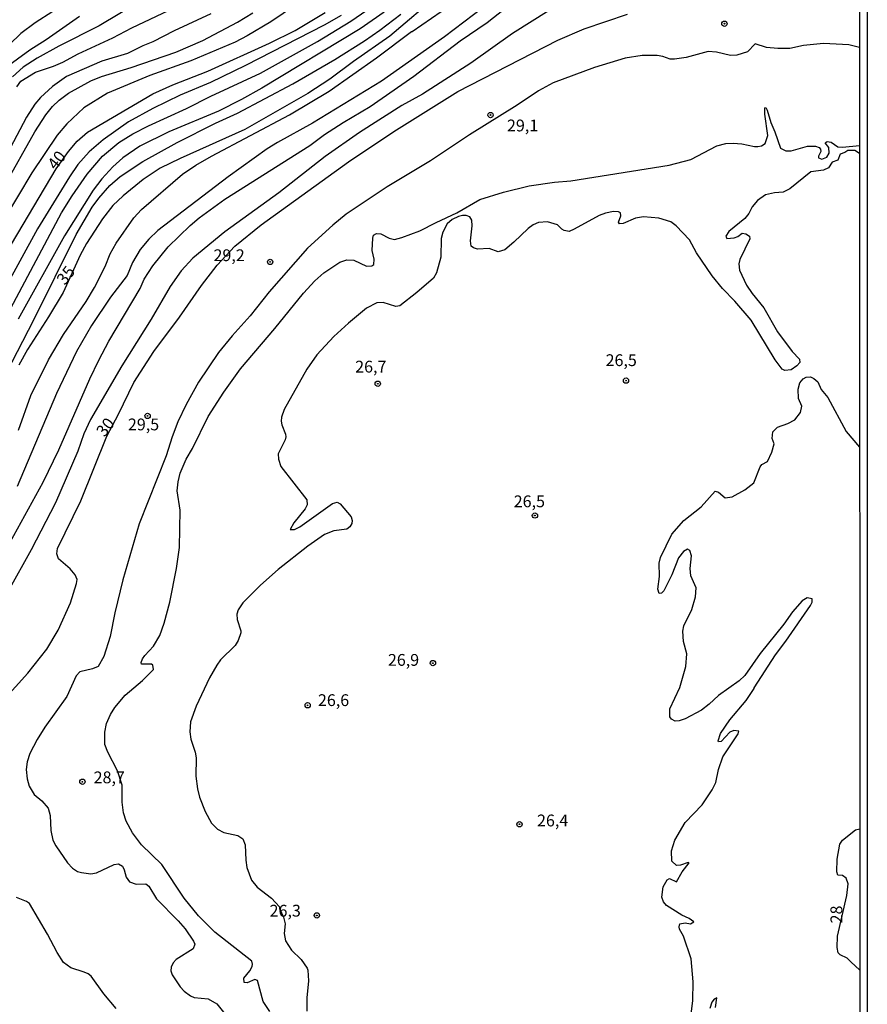
# Model space of a CAD drawing. Units: millimetres. Extents: x 195184 to 197594, y 1654894 to 1657669.
# Drawn here: x 197415 to 197594, y 1656819 to 1657028 of the extents above; entities that cross this region are included whole.
import ezdxf
from ezdxf.enums import TextEntityAlignment as Align

# ---------------------------------------------------------------- set-up
doc = ezdxf.new("R2010")
doc.units = ezdxf.units.MM
for name, color, linetype in [('IMAGEM', 7, 'Continuous'), ('V-CURVA_DE_NIVEL', 4, 'Continuous'), ('V-CURVA_MESTRA', 1, 'Continuous'), ('V-PONTO_DE_APARELHO', 4, 'Continuous'), ('V-TEXTO_DE_ALTIMETRIA', 2, 'Continuous'), ('X-LIMITE_5000', 6, 'Continuous')]:
    doc.layers.add(name, color=color, linetype=linetype)
picture_1 = doc.add_image_def('image1.jpg', size_in_pixel=(4016, 4623))

# ---------------------------------------------------------------- blocks, each defined once
blk = doc.blocks.new('805')
at = {"color": 0, "linetype": 'ByBlock', "lineweight": -2}
for radius in [0.562, 0.0806]:
    blk.add_circle((0, 0), radius, dxfattribs=at)

msp = doc.modelspace()

# ---------------------------------------------------------------- linework, layer by layer
at = {"layer": 'V-CURVA_DE_NIVEL'}
for points in [[(197432.88, 1657036.86), (197417.88, 1657027.18), (197414.88, 1657024.91), (197410.08, 1657020.28)], [(197409.38, 1656911.38), (197419.62, 1656929.76), (197422.89, 1656936.58), (197429.49, 1656951.66), (197431.4, 1656955.64), (197433.54, 1656959.63), (197440.16, 1656970.85), (197441, 1656972.83), (197442.84, 1656975.65), (197446.14, 1656979.64), (197450.77, 1656984.16), (197452.67, 1656985.79), (197458.12, 1656989.79), (197476.13, 1657001.11), (197479.24, 1657003.49), (197483.2, 1657006.05), (197488.93, 1657009.39), (197498.18, 1657015.84), (197508.02, 1657023.34), (197513.74, 1657027.24), (197521.11, 1657033.07)], [(197414.39, 1656940.77), (197417, 1656948.1), (197420.73, 1656955.73), (197423.9, 1656961.04), (197428.68, 1656968.03), (197430.5, 1656971.03), (197432.73, 1656975.48), (197433.78, 1656978.18), (197435.1, 1656980.43), (197438.79, 1656985.77), (197440.44, 1656987.59), (197449.18, 1656995.07), (197451.97, 1656996.95), (197455.27, 1656998.88), (197471.87, 1657007.62), (197480.23, 1657012.69), (197490.3, 1657019.74), (197497.71, 1657025.31), (197497.88, 1657025.29), (197510.14, 1657033.88)], [(197473.12, 1657030.88), (197467.89, 1657027.39), (197462.87, 1657024.41), (197460.3, 1657023.06), (197450.92, 1657019.1), (197442.22, 1657015.95), (197433.27, 1657012.22), (197428.25, 1657009.14), (197424.59, 1657005.73), (197422.57, 1657003.36), (197417.17, 1656995.37), (197411.11, 1656985.17)], [(197530.49, 1657032.08), (197519.14, 1657024.89), (197510.27, 1657018.63), (197500.03, 1657012.01), (197495.7, 1657009.59), (197486.66, 1657003.91), (197479.41, 1656998.83), (197469.6, 1656991.1), (197458.12, 1656982.81), (197451.35, 1656977.28), (197448.88, 1656974.58), (197446.52, 1656971.26), (197442.52, 1656964.34), (197436.28, 1656954.42), (197429.66, 1656943.05), (197428.23, 1656940), (197426.97, 1656936.36), (197422.23, 1656925.39), (197417.04, 1656915.41), (197412.14, 1656906.62)], [(197412.74, 1656966.66), (197423.49, 1656986.84), (197425.72, 1656990.44), (197428.93, 1656995.07), (197432.19, 1656998.88), (197435.64, 1657001.77), (197438.58, 1657003.61), (197441.92, 1657005.32), (197449.98, 1657008.99), (197455.14, 1657011.6), (197465.7, 1657016.46), (197477.79, 1657023.17), (197484.86, 1657027.52), (197490.53, 1657031.42)], [(197413.98, 1657013.55), (197414.86, 1657014.8), (197417.95, 1657016.66), (197421.82, 1657017.96), (197423.8, 1657018.8), (197427.05, 1657020.56), (197434.38, 1657023.94), (197438.38, 1657026.07), (197451.43, 1657032.34)], [(197514.94, 1657031.93), (197504.74, 1657024.2), (197491.37, 1657014.77), (197476.72, 1657005.9), (197469.3, 1657001.79), (197467.12, 1657000.42), (197458.8, 1656994.51), (197443.89, 1656983.13), (197442, 1656981.29), (197440.16, 1656979.1), (197438.53, 1656976.3), (197437.42, 1656973.57), (197433.88, 1656969.01), (197429.85, 1656963.01), (197426.66, 1656957.44), (197422.4, 1656948.53), (197414.05, 1656928.86)], [(197404.87, 1656939.62), (197417.6, 1656964.17), (197426.58, 1656982.25), (197430, 1656988.08), (197431.38, 1656989.97), (197433.71, 1656992.69), (197435.92, 1656994.55), (197440.76, 1656997.74), (197448.05, 1657001.77), (197456.15, 1657005.86), (197460.82, 1657008.02), (197472.56, 1657014.22), (197481.43, 1657019.4), (197487.73, 1657023.36), (197490.98, 1657025.59), (197495.44, 1657028.98)], [(197482.8, 1657028.68), (197479.2, 1657026.64), (197462.49, 1657018.09), (197455.12, 1657014.49), (197448.65, 1657011.79), (197442.82, 1657009.01), (197437.68, 1657006.14), (197432.32, 1657002.35), (197429.32, 1656999.82), (197426.94, 1656997.08), (197425.16, 1656994.47), (197418.39, 1656983.5), (197411.3, 1656970.56)], [(197411.37, 1656992.58), (197417.84, 1657004.02), (197420.17, 1657007.62), (197421.54, 1657009.42), (197422.96, 1657010.77), (197424.98, 1657012.2), (197429.67, 1657014.86), (197432, 1657015.8), (197438.24, 1657017.66), (197447.71, 1657020.92), (197453.47, 1657023.37), (197460.78, 1657027.31), (197464.05, 1657029.3)], [(197411.56, 1657017.62), (197416.74, 1657021.44), (197420.24, 1657023.64), (197427.31, 1657028.59)], [(197455.16, 1657029.08), (197447.36, 1657025.44), (197442.86, 1657023.09), (197440.76, 1657022.27), (197437.47, 1657020.66), (197432.07, 1657018.99), (197424.57, 1657015.8), (197421.57, 1657013.68), (197419.04, 1657011.3), (197417.86, 1657009.91), (197416.04, 1657007.15), (197412.57, 1657000.55)], [(197491.95, 1657029.38), (197486.83, 1657025.87), (197465.96, 1657013.27), (197461.68, 1657010.87), (197456.75, 1657008.43), (197446.25, 1657004.02), (197440.08, 1657001), (197436.52, 1656998.49), (197434.38, 1656996.6), (197432.02, 1656994.05), (197430.2, 1656991.7), (197424.09, 1656981.99), (197414.32, 1656964.3)], [(197592.73, 1657021.95), (197590.48, 1657022.51), (197585.13, 1657022.74), (197580.84, 1657022.36), (197577.93, 1657021.71), (197575.44, 1657021.67), (197573, 1657021.95), (197570.6, 1657022.7), (197568.97, 1657021.03), (197566.74, 1657020.3), (197565.37, 1657020.19), (197562.42, 1657020.9), (197560.66, 1657021.07), (197555.94, 1657019.83), (197553.5, 1657019.44), (197552.56, 1657019.44), (197550.99, 1657020), (197549.82, 1657020.22), (197546.65, 1657020.22), (197543.05, 1657019.62), (197536.53, 1657017.69), (197527.79, 1657014.39), (197524.66, 1657012.76), (197520.12, 1657009.67), (197510.05, 1657003.4), (197501.78, 1656997.91), (197492.53, 1656992.34), (197483.87, 1656986.58), (197481, 1656984.24), (197475.66, 1656979.38), (197467.56, 1656970.13), (197463.49, 1656965.03), (197459.66, 1656960.81), (197456.76, 1656957.27), (197452.54, 1656950.97), (197449.91, 1656946.22), (197448.17, 1656942.57), (197446.93, 1656939.36), (197445.65, 1656935.33), (197439.97, 1656920.89), (197436.5, 1656909.07), (197434.78, 1656902.04), (197433.8, 1656897.02), (197432.47, 1656892.78), (197431.23, 1656890.68), (197430.09, 1656890.16), (197427.39, 1656889.54), (197426.58, 1656888.71), (197424.65, 1656884.3), (197419.96, 1656877.83), (197418.29, 1656875.21), (197416.76, 1656872.26), (197416.19, 1656870.46), (197416, 1656868.83), (197416.21, 1656866.86), (197416.66, 1656865.27), (197417.69, 1656863.56), (197419.32, 1656862.21), (197420.67, 1656860.65), (197421.05, 1656859.06), (197421.24, 1656855.89), (197421.65, 1656853.88), (197422.29, 1656852.68), (197424.76, 1656849.08), (197425.81, 1656847.89), (197426.88, 1656847.23), (197427.7, 1656846.97), (197429.67, 1656846.74), (197430.91, 1656846.93), (197434.66, 1656848.73), (197435.58, 1656848.86), (197436.41, 1656848.34), (197436.78, 1656847.58), (197437.21, 1656845.99), (197437.89, 1656845.02), (197439.35, 1656844.53), (197441.36, 1656844.62), (197442.03, 1656844.08), (197443.61, 1656841.45), (197448.26, 1656836.74), (197449.7, 1656835.06), (197451.48, 1656832.47), (197451.73, 1656831.82), (197451.41, 1656830.8), (197447.83, 1656828.57), (197447.17, 1656827.84), (197446.74, 1656826.92), (197446.68, 1656826.15), (197446.93, 1656825.29), (197448.65, 1656822.74), (197449.48, 1656821.82), (197450.83, 1656820.84), (197451.61, 1656820.53), (197454.58, 1656820.24), (197456.4, 1656819.19), (197459.19, 1656815.7)], [(197467.69, 1656817.54), (197466.28, 1656819.68), (197465.06, 1656824.09), (197464.46, 1656824.33), (197462.83, 1656823.62), (197462.25, 1656823.7), (197462.14, 1656824.63), (197463.43, 1656826.15), (197463.9, 1656827.09), (197463.98, 1656827.59), (197463.82, 1656828.21), (197455.97, 1656834.37), (197452.54, 1656837.8), (197449.5, 1656841.53), (197444.77, 1656848.67), (197440.44, 1656852.89), (197438.56, 1656855.44), (197437.19, 1656857.9), (197436.61, 1656859.62), (197436.33, 1656861.93), (197436.35, 1656865.51), (197435.36, 1656868.55), (197433.28, 1656872.53), (197432.68, 1656874.14), (197432.64, 1656876.76), (197433, 1656878.6), (197433.86, 1656880.48), (197434.8, 1656881.98), (197437.01, 1656884.6), (197440.64, 1656887.7), (197442.99, 1656890.04), (197442.88, 1656890.98), (197442.56, 1656891.15), (197440.48, 1656891.19), (197440.4, 1656891.54), (197440.65, 1656892.27), (197441.17, 1656893.04), (197442.97, 1656895.01), (197444.36, 1656897.24), (197445.28, 1656899.85), (197446.46, 1656904.35), (197447.9, 1656911.47), (197448.52, 1656915.92), (197448.65, 1656923.81), (197448.02, 1656927.92), (197448.2, 1656929.8), (197448.64, 1656931.65), (197449.93, 1656934.65), (197451.24, 1656936.92), (197454.6, 1656943.65), (197457.92, 1656948.87), (197461.46, 1656953.76), (197468.76, 1656962.37), (197474.78, 1656969.83), (197477.2, 1656972.44), (197477.2, 1656972.44), (197479.11, 1656974.15), (197482.52, 1656976.4), (197484, 1656976.91), (197485.45, 1656976.81), (197488.16, 1656975.59), (197489.27, 1656975.65), (197489.74, 1656975.89), (197489.82, 1656977.03), (197489.39, 1656978.91), (197489.48, 1656981.48), (197489.65, 1656982.12), (197490.3, 1656982.46), (197491.24, 1656982.44), (197493, 1656981.46), (197494.11, 1656981.2), (197495.66, 1656981.63), (197499.47, 1656983.06), (197502.94, 1656984.84), (197507.35, 1656986.84), (197512.24, 1656989.68), (197517.25, 1656991.21), (197522.65, 1656992.58), (197528.05, 1656993.39), (197531.52, 1656993.67), (197552.35, 1656996.99), (197556.97, 1656998.19), (197562.5, 1657001.04), (197564.39, 1657001.53), (197565.93, 1657001.62), (197567.81, 1657001.49), (197570.47, 1657000.93), (197571.2, 1657000.91), (197571.97, 1657001.1), (197572.7, 1657001.58), (197573.29, 1657003.29), (197572.63, 1657007.79), (197572.65, 1657009.1), (197572.85, 1657009.18), (197573.17, 1657008.6), (197573.92, 1657005.99), (197574.77, 1657004.06), (197575.99, 1657000.57), (197577.11, 1657000.01), (197578.23, 1656999.99), (197581.7, 1657001), (197583.41, 1657001.02), (197584.2, 1657000.7), (197584.48, 1657000.33), (197584.5, 1656999.84), (197584.07, 1656998.88), (197584.07, 1656998.49), (197584.74, 1656998.23), (197585.79, 1656998.68), (197586.28, 1656999.48), (197586.26, 1657000.7), (197585.46, 1657001.7), (197585.87, 1657002), (197586.75, 1657001.88), (197588.17, 1657000.87), (197589.15, 1657000.78), (197592.73, 1657001.12), (197592.73, 1657001.12)], [(197592.73, 1656999.42), (197591.75, 1657000.1), (197590.25, 1657000.07), (197589.65, 1656999.67), (197588.64, 1656999.3), (197588.12, 1656998.06), (197586.92, 1656997.59), (197586.13, 1656996.37), (197585.13, 1656995.94), (197582.38, 1656995.58), (197577.93, 1656991.98), (197576.56, 1656991.25), (197574.67, 1656991.12), (197572.78, 1656990.65), (197571.11, 1656989.45), (197570, 1656988.12), (197569.23, 1656986.75), (197568.39, 1656985.68), (197565.03, 1656982.89), (197564.4, 1656981.91), (197564.62, 1656981.39), (197566.14, 1656981.56), (197566.93, 1656981.82), (197567.83, 1656982.53), (197568.63, 1656982.4), (197569.37, 1656981.89), (197569.46, 1656981.35), (197567.34, 1656976.94), (197567.17, 1656976.08), (197567.3, 1656974.71), (197568.75, 1656971.54), (197569.95, 1656969.74), (197572.44, 1656966.7), (197575.31, 1656961.6), (197578.48, 1656957.44), (197580.02, 1656955.81), (197580.09, 1656955.13), (197579.47, 1656954.4), (197578.27, 1656953.58), (197576.9, 1656953.43), (197576.36, 1656953.73), (197574.88, 1656955.69), (197569.76, 1656964.13), (197566.29, 1656968.11), (197563.65, 1656970.85), (197561.47, 1656973.49), (197558.13, 1656978.4), (197556.67, 1656981.14), (197553.88, 1656984.12), (197552.69, 1656984.97), (197550.2, 1656985.72), (197546.9, 1656985.98), (197545.23, 1656985.74), (197542.64, 1656984.61), (197541.8, 1656984.54), (197541.59, 1656984.87), (197542.08, 1656986.24), (197542.01, 1656986.86), (197541.63, 1656987.07), (197540.56, 1656987.18), (197538.89, 1656986.82), (197537.52, 1656986.3), (197532.25, 1656983.41), (197531.13, 1656982.94), (197530.06, 1656983.13), (197529.59, 1656983.41), (197528.69, 1656984.35), (197526.55, 1656984.95), (197524.66, 1656984.82), (197523.55, 1656984.35), (197522.44, 1656983.56), (197519.44, 1656980.62), (197517.51, 1656978.99), (197516.09, 1656978.57), (197514.17, 1656979.29), (197511.68, 1656979.14), (197510.87, 1656979.44), (197510.39, 1656979.83), (197510.22, 1656980.92), (197510.61, 1656984.14), (197510.52, 1656985.34), (197510.12, 1656985.98), (197509.32, 1656986.3), (197508.51, 1656986.32), (197507.65, 1656986.11), (197506.32, 1656985.44), (197505.29, 1656984.5), (197504.35, 1656982.77), (197504.03, 1656981.4), (197503.92, 1656977.45), (197503.04, 1656974.15), (197502.4, 1656973.04), (197498.87, 1656969.95), (197495.27, 1656967.17), (197494.41, 1656966.97), (197491.71, 1656967.87), (197490.38, 1656967.77), (197488.16, 1656966.67), (197484.34, 1656963.5), (197481.23, 1656960.67), (197477.61, 1656956.76), (197477.61, 1656956.76), (197475.49, 1656953.72), (197470.73, 1656945.19), (197470.16, 1656943.52), (197470.05, 1656942.7), (197470.2, 1656941.93), (197471.01, 1656939.96), (197471.08, 1656939.36), (197470.93, 1656938.76), (197469.45, 1656935.76), (197469.49, 1656934.6), (197469.98, 1656933.06), (197475.49, 1656926.03), (197475.58, 1656924.92), (197475.13, 1656924.11), (197472.77, 1656921.13), (197471.98, 1656919.71), (197472.9, 1656919.73), (197474.02, 1656920.27), (197480.93, 1656925.24), (197481.94, 1656925.54), (197482.61, 1656925.18), (197484.9, 1656922.43), (197485.15, 1656921.62), (197485.05, 1656921.02), (197484.64, 1656920.27), (197484, 1656919.82), (197481.21, 1656919.41), (197479.29, 1656918.64), (197475.73, 1656916.2), (197469.43, 1656911.23), (197465.7, 1656907.95), (197461.93, 1656904.14), (197460.97, 1656902.66), (197460.69, 1656901.78), (197460.71, 1656900.62), (197461.52, 1656898.22), (197461.52, 1656897.81), (197460.97, 1656896.21), (197460.32, 1656895.14), (197457.24, 1656892.07), (197456.4, 1656890.96), (197454.9, 1656888.24), (197452.01, 1656882.24), (197450.81, 1656878.94), (197450.72, 1656876.8), (197450.9, 1656875.3), (197451.8, 1656872.51), (197452.03, 1656871.31), (197451.97, 1656867.46), (197452.31, 1656864.76), (197452.78, 1656862.96), (197453.94, 1656859.96), (197455.33, 1656857.47), (197456.57, 1656856.21), (197457.9, 1656855.5), (197460.86, 1656854.86), (197461.97, 1656854.17), (197462.47, 1656852.89), (197462.59, 1656849.59), (197462.81, 1656848.09), (197463.77, 1656845.39), (197465.01, 1656843.89), (197468.01, 1656841.53), (197469.75, 1656839.71), (197469.73, 1656839.37), (197470.59, 1656837.53), (197470.9, 1656836.12), (197470.69, 1656834.04), (197471.01, 1656832.54), (197472.24, 1656830.56), (197474.29, 1656828.59), (197475.58, 1656826.75), (197475.73, 1656826.32), (197475.85, 1656824.01), (197475.51, 1656820.41), (197475.55, 1656817.58)], [(197556.41, 1656811.8), (197557.38, 1656819.85), (197557.42, 1656823.79), (197557.03, 1656828.72), (197555.43, 1656833.48), (197554.53, 1656835.02), (197554.46, 1656835.49), (197554.63, 1656836.11), (197555.73, 1656836.3), (197556.89, 1656836.09), (197557.57, 1656836.54), (197556.63, 1656837.27), (197555.04, 1656837.97), (197551.83, 1656840.01), (197551.18, 1656840.81), (197550.78, 1656841.79), (197551.1, 1656843.93), (197551.96, 1656845.48), (197552.43, 1656845.71), (197553.95, 1656845), (197555.13, 1656847.15), (197556.63, 1656849.03), (197556.37, 1656849.14), (197554.79, 1656848.54), (197553.93, 1656848.51), (197552.9, 1656849.4), (197552.83, 1656851.56), (197553.56, 1656853.83), (197555.79, 1656857.6), (197559.33, 1656861.35), (197561.49, 1656864.5), (197562.28, 1656866.09), (197562.86, 1656868.87), (197563.78, 1656871.53), (197567.02, 1656876.37), (197567.15, 1656876.99), (197566.05, 1656877.12), (197565.24, 1656876.73), (197563.4, 1656874.8), (197562.86, 1656874.67), (197562.73, 1656874.93), (197563.23, 1656876.5), (197565.26, 1656879.37), (197568.67, 1656883.5), (197570.41, 1656886.03), (197570.38, 1656886.18), (197574.92, 1656893.13), (197577.13, 1656896.06), (197582.36, 1656903.58), (197582.7, 1656904.35), (197582.72, 1656905.04), (197581.61, 1656905.25), (197580.58, 1656904.61), (197578.5, 1656902.3), (197576.68, 1656899.62), (197571.67, 1656893.42), (197568.39, 1656888.8), (197567.21, 1656887.61), (197562.8, 1656884.53), (197560.83, 1656882.67), (197559.2, 1656881.4), (197555.73, 1656879.6), (197554.49, 1656879.15), (197553.63, 1656879.11), (197552.84, 1656879.52), (197552.53, 1656880.01), (197552.53, 1656881.73), (197554.66, 1656886.23), (197555.9, 1656890.68), (197556.13, 1656893.38), (197555.43, 1656895.95), (197555.23, 1656898.18), (197555.49, 1656899.32), (197557.18, 1656902.77), (197557.18, 1656902.77), (197557.98, 1656905.42), (197558.08, 1656907.37), (197556.95, 1656909.88), (197556.82, 1656911.42), (197557.12, 1656914.12), (197556.73, 1656915.28), (197556.28, 1656915.55), (197555.43, 1656915.08), (197554.33, 1656913.74), (197552.94, 1656910.14), (197551.23, 1656906.75), (197550.71, 1656906.19), (197550.22, 1656906.13), (197549.96, 1656907.09), (197550.31, 1656909.79), (197550.26, 1656912.62), (197550.52, 1656913.78), (197552.92, 1656918.71), (197555.51, 1656921.62), (197559.12, 1656924.55), (197562.09, 1656927.85), (197562.8, 1656927.62), (197564.26, 1656926.46), (197565.71, 1656926.67), (197568.43, 1656928.13), (197570.3, 1656929.63), (197571.67, 1656933.02), (197572.01, 1656933.49), (197573.21, 1656934.11), (197574.13, 1656936.15), (197574.62, 1656937.9), (197574.24, 1656939.02), (197574.32, 1656940.45), (197575.33, 1656941.39), (197577.54, 1656942.19), (197579.04, 1656942.98), (197580.19, 1656944.5), (197580.49, 1656945.87), (197579.79, 1656947.48), (197579.7, 1656949.47), (197580.06, 1656950.8), (197580.79, 1656951.68), (197581.4, 1656952.02), (197582.34, 1656952.06), (197583.03, 1656951.74), (197583.88, 1656951.02), (197584.61, 1656949.38), (197586.02, 1656947.73), (197589.89, 1656940.53), (197592.75, 1656937.21)], [(197592.78, 1656826.29), (197590.91, 1656828.08), (197590.14, 1656828.83), (197588.64, 1656829.51), (197588.23, 1656829.98), (197588.01, 1656831.08), (197588.04, 1656833.5), (197590.03, 1656842.13), (197590.35, 1656844.62), (197589.92, 1656845.79), (197589.11, 1656846.37), (197588.14, 1656846.41), (197587.91, 1656847.15), (197588.01, 1656849.85), (197588.59, 1656853.02), (197589.13, 1656853.88), (197591.85, 1656856.06), (197592.77, 1656856.23)], [(197562.2, 1656818.39), (197562.46, 1656820.41), (197561.94, 1656820.11), (197561.43, 1656819.53), (197560.96, 1656818.14)]]:
    msp.add_lwpolyline(points, dxfattribs=at)
at = {"layer": 'V-CURVA_MESTRA'}
for points in [[(197503.83, 1657033.41), (197493.1, 1657024.33), (197485.39, 1657018.95), (197480.39, 1657015.2), (197475.71, 1657012.19), (197462.36, 1657004.5), (197448.66, 1656998.41), (197444.44, 1656996.35), (197440.79, 1656993.92), (197436.59, 1656990.46), (197434.4, 1656988.4), (197432.16, 1656985.56), (197428.76, 1656980.34), (197427.44, 1656977.91), (197423.84, 1656970), (197420.73, 1656964.81), (197416.24, 1656957.86), (197414.44, 1656954.59)], [(197439.87, 1657031.5), (197431.46, 1657026.54), (197422.95, 1657022.22), (197418.31, 1657019.66), (197415.32, 1657017.73), (197413.09, 1657015.73)], [(197394, 1656864.63), (197416.31, 1656889.24), (197420.37, 1656894.33), (197422.8, 1656898.38), (197425.36, 1656904.19), (197426.68, 1656908.29), (197426.81, 1656909.15), (197426.38, 1656910.08), (197425.31, 1656911.41), (197422.83, 1656913.52), (197422.51, 1656914.59), (197422.66, 1656915.7), (197427.55, 1656925.79), (197433.09, 1656939.52), (197435.57, 1656944.16), (197438.84, 1656950.88), (197443.1, 1656957.48), (197448.49, 1656964.72), (197453.18, 1656971.45), (197456.49, 1656975.75), (197460.25, 1656979.8), (197465.86, 1656984.31), (197484.36, 1656997.67), (197493.94, 1657004.14), (197507.53, 1657012.62), (197528.77, 1657023.45), (197534.36, 1657025.89), (197543.52, 1657028.97)], [(197411.73, 1656978.32), (197422.35, 1656996.17), (197424.96, 1656999.85), (197426.81, 1657002.05), (197429.02, 1657003.99), (197442.86, 1657012.07), (197447.08, 1657014), (197454.53, 1657016.89), (197467.57, 1657022.8), (197473.05, 1657025.53), (197479.43, 1657029.32)], [(197435.08, 1656818.15), (197432.49, 1656821.27), (197429.78, 1656825), (197429.13, 1656825.53), (197428.32, 1656825.89), (197425.43, 1656826.77), (197423.94, 1656827.93), (197422.57, 1656830.06), (197420.52, 1656833.91), (197416.69, 1656840.42), (197416.09, 1656840.82), (197413.91, 1656841.72)]]:
    msp.add_lwpolyline(points, dxfattribs=at)
at = {"layer": 'X-LIMITE_5000'}
msp.add_lwpolyline([(195185.18, 1657665.94), (195666.66, 1657666.14), (196148.15, 1657666.32), (196629.63, 1657666.48), (197111.11, 1657666.62), (197592.59, 1657666.73), (197592.71, 1657112.44), (197592.83, 1656558.15), (197592.96, 1656003.86), (197593.08, 1655449.56), (197593.2, 1654895.27), (197111.84, 1654895.15), (196630.48, 1654895.02), (196149.12, 1654894.86), (195667.76, 1654894.68), (195186.4, 1654894.48), (195186.16, 1655448.77), (195185.91, 1656003.06), (195185.67, 1656557.36), (195185.42, 1657111.65), (195185.18, 1657665.94)], dxfattribs=at)

# ---------------------------------------------------------------- block references
at = {"layer": 'V-PONTO_DE_APARELHO', "xscale": 0.999998301267624, "yscale": 0.999998301267624, "zscale": 0.999998301267624}
for p in [(197564.08, 1657026.96), (197514.48, 1657007.6), (197467.74, 1656976.45), (197490.56, 1656950.63), (197543.21, 1656951.29), (197441.74, 1656943.8), (197523.89, 1656922.68), (197502.26, 1656891.4), (197475.69, 1656882.45), (197427.91, 1656866.24), (197520.62, 1656857.23), (197477.64, 1656837.9)]:
    msp.add_blockref('805', p, dxfattribs=at)

# ---------------------------------------------------------------- texts
at = {"layer": 'V-TEXTO_DE_ALTIMETRIA'}
for s, p in [('29,1', (197517.97, 1657003.35)), ('29,2', (197455.72, 1656975.84)), ('26,7', (197485.77, 1656952.22)), ('26,5', (197538.88, 1656953.59)), ('29,5', (197437.57, 1656939.97)), ('26,5', (197519.4, 1656923.66)), ('26,9', (197492.71, 1656890.04)), ('26,6', (197477.87, 1656881.51)), ('28,7', (197430.3, 1656865.14)), ('26,4', (197524.34, 1656856)), ('26,3', (197467.62, 1656836.87))]:
    msp.add_text(s, height=2.5, dxfattribs=at).set_placement(p, align=Align.BOTTOM_LEFT)
for s, rotation, p in [('40', 52, (197422.87, 1656995.31)), ('35', 52, (197424.82, 1656970.89)), ('30', 52, (197433.21, 1656938.7)), ('28', 90, (197589.86, 1656836.21))]:
    msp.add_text(s, height=2.5, rotation=rotation, dxfattribs=at).set_placement(p, align=Align.BOTTOM_LEFT)

# ---------------------------------------------------------------- referenced raster images: frames only (the image files are external)
at = {"layer": 'IMAGEM'}
image = msp.add_image(picture_1, insert=(195184.27, 1654894.48), size_in_units=(2410.12, 2774.4), dxfattribs=at)
image.dxf.flags = 7

doc.saveas('drawing.dxf')
